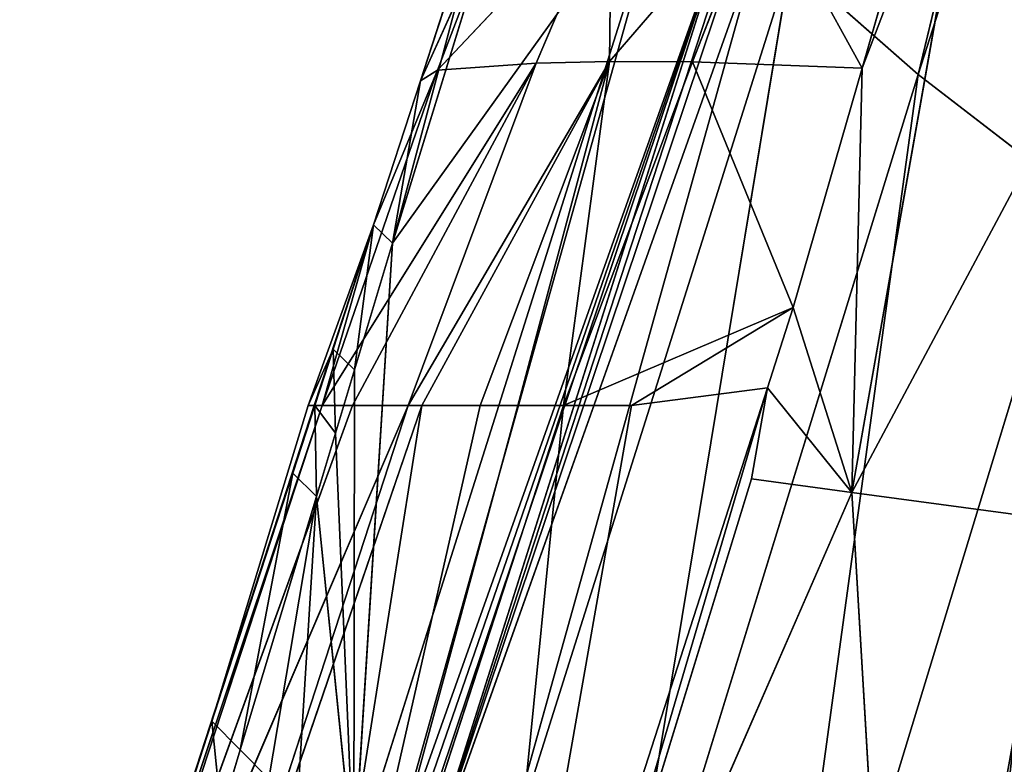
# Model space of a CAD drawing. Extents: x -383 to 383, y -296 to 488.
# Drawn here: x -323 to -295, y 183 to 204 of the extents above; entities that cross this region are included whole.
import ezdxf

# ---------------------------------------------------------------- set-up
doc = ezdxf.new("R2010")
doc.units = 0
doc.layers.get('0').update_dxf_attribs({"color": 13, "linetype": 'CONTINUOUS'})

# ---------------------------------------------------------------- blocks, each defined once
blk = doc.blocks.new('GROUP_4')
for p, q in [((680.828, 321.226, 352.297), (682.277, 296.666, 344.997)), ((697.344, 294.198, 333.07), (705.946, 319.923, 334.006)), ((705.946, 319.923, 334.006), (697.571, 294.198, 332.335)), ((682.277, 296.666, 344.997), (692.295, 319.621, 350.81)), ((684.671, 293.688, 343.901), (692.295, 319.621, 350.81)), ((692.295, 319.621, 350.81), (685.134, 296.282, 344.595)), ((692.996, 319.525, 350.717), (684.671, 293.688, 343.901)), ((692.996, 319.525, 350.717), (688.545, 294.197, 343.168)), ((690.481, 294.198, 342.158), (692.996, 319.525, 350.717)), ((694.891, 294.198, 338.376), (705.335, 318.57, 339.643)), ((696.481, 294.197, 335.857), (705.335, 318.57, 339.643)), ((705.335, 318.57, 339.643), (697.344, 294.198, 333.07)), ((698.331, 318.354, 348.681), (690.481, 294.198, 342.158)), ((698.331, 318.354, 348.681), (691.778, 294.198, 341.481)), ((694.506, 294.198, 338.985), (698.331, 318.354, 348.681)), ((694.506, 294.198, 338.985), (702.662, 318.019, 344.794)), ((702.662, 318.019, 344.794), (694.891, 294.198, 338.376)), ((684.859, 317.405, 226.19), (675.958, 288.198, 223.424)), ((680.385, 284.779, 247.636), (684.859, 317.405, 226.19)), ((689.362, 313.866, 250.442), (680.385, 284.779, 247.636)), ((684.028, 281.574, 271.956), (689.362, 313.866, 250.442)), ((693.147, 310.504, 274.8), (684.028, 281.574, 271.956)), ((684.858, 280.794, 278.04), (693.147, 310.504, 274.8)), ((684.858, 280.794, 278.04), (694.828, 308.874, 286.998)), ((694.828, 308.874, 286.998), (685.269, 280.404, 281.08)), ((685.474, 280.21, 282.6), (694.828, 308.874, 286.998)), ((694.828, 308.874, 286.998), (685.68, 280.015, 284.12)), ((695.235, 308.469, 290.048), (685.68, 280.015, 284.12)), ((685.68, 280.015, 284.12), (695.438, 308.267, 291.573)), ((695.64, 308.064, 293.098), (685.68, 280.015, 284.12)), ((695.64, 308.064, 293.098), (687.346, 278.445, 296.266)), ((687.346, 278.445, 296.266), (696.445, 307.255, 299.196)), ((696.445, 307.255, 299.196), (695.344, 289.58, 322.002)), ((696.424, 293.182, 322.391), (696.445, 307.255, 299.196)), ((696.445, 307.255, 299.196), (697.503, 296.784, 322.781)), ((696.963, 294.983, 322.586), (696.445, 307.255, 299.196)), ((701.628, 306.698, 330.451), (697.571, 294.198, 332.335)), ((698.052, 305.63, 311.384), (697.503, 296.784, 322.781)), ((699.672, 303.988, 323.562), (700.216, 305.788, 323.758)), ((700.477, 303.174, 329.504), (700.216, 305.788, 323.758)), ((698.859, 304.812, 317.475), (697.503, 296.784, 322.781)), ((698.859, 304.812, 317.475), (699.672, 303.988, 323.562)), ((701.052, 304.936, 329.978), (700.477, 303.174, 329.504)), ((699.672, 303.988, 323.562), (697.503, 296.784, 322.781)), ((698.175, 296.124, 327.609), (699.672, 303.988, 323.562)), ((699.672, 303.988, 323.562), (700.477, 303.174, 329.504)), ((700.477, 303.174, 329.504), (697.571, 294.198, 332.335)), ((697.741, 294.198, 328.609), (700.477, 303.174, 329.504)), ((700.477, 303.174, 329.504), (698.175, 296.124, 327.609)), ((676.562, 297.44, 345.786), (682.277, 296.666, 344.997)), ((673.518, 280.253, 341.273), (682.277, 296.666, 344.997)), ((682.277, 296.666, 344.997), (678.549, 275.589, 339.526)), ((681.98, 284.6, 341.658), (682.277, 296.666, 344.997)), ((682.277, 296.666, 344.997), (685.134, 296.282, 344.595)), ((682.277, 296.666, 344.997), (683.945, 291.412, 343.329)), ((684.671, 293.688, 343.901), (682.277, 296.666, 344.997)), ((697.503, 296.784, 322.781), (696.963, 294.983, 322.586)), ((697.503, 296.784, 322.781), (698.175, 296.124, 327.609)), ((697.546, 294.198, 327.091), (697.503, 296.784, 322.781)), ((685.134, 296.282, 344.595), (684.671, 293.688, 343.901)), ((698.175, 296.124, 327.609), (697.546, 294.198, 327.091)), ((696.963, 294.983, 322.586), (696.424, 293.182, 322.391)), ((697.025, 292.593, 326.72), (696.963, 294.983, 322.586)), ((696.963, 294.983, 322.586), (697.546, 294.198, 327.091)), ((690.481, 294.198, 342.158), (683.945, 291.412, 343.329)), ((688.545, 294.197, 343.168), (683.945, 291.412, 343.329)), ((688.545, 294.197, 343.168), (684.671, 293.688, 343.901)), ((686.81, 284.417, 339.713), (690.481, 294.198, 342.158)), ((690.481, 294.198, 342.158), (688.545, 294.197, 343.168)), ((689.17, 284.412, 337.845), (694.891, 294.198, 338.376)), ((694.506, 294.198, 338.985), (689.17, 284.412, 337.845)), ((691.778, 294.198, 341.481), (689.17, 284.412, 337.845)), ((690.481, 294.198, 342.158), (689.17, 284.412, 337.845)), ((691.778, 294.198, 341.481), (690.481, 294.198, 342.158)), ((697.344, 294.198, 333.07), (691.253, 284.459, 335.509)), ((691.253, 284.459, 335.509), (694.891, 294.198, 338.376)), ((696.481, 294.197, 335.857), (691.253, 284.459, 335.509)), ((692.851, 294.198, 340.499), (691.778, 294.198, 341.481)), ((694.506, 294.198, 338.985), (692.851, 294.198, 340.499)), ((694.057, 284.662, 330.09), (697.344, 294.198, 333.07)), ((694.891, 294.198, 338.376), (694.506, 294.198, 338.985)), ((696.481, 294.197, 335.857), (694.891, 294.198, 338.376)), ((695.877, 289.055, 325.901), (697.344, 294.198, 333.07)), ((697.741, 294.198, 328.609), (695.877, 289.055, 325.901)), ((697.571, 294.198, 332.335), (695.877, 289.055, 325.901)), ((697.344, 294.198, 333.07), (696.481, 294.197, 335.857)), ((697.546, 294.198, 327.091), (697.025, 292.593, 326.72)), ((697.025, 292.593, 326.72), (697.741, 294.198, 328.609)), ((697.571, 294.198, 332.335), (697.344, 294.198, 333.07)), ((697.546, 294.198, 327.091), (697.741, 294.198, 328.609)), ((697.741, 294.198, 328.609), (697.571, 294.198, 332.335)), ((684.671, 293.688, 343.901), (683.945, 291.412, 343.329)), ((696.424, 293.182, 322.391), (695.344, 289.58, 322.002)), ((695.877, 289.055, 325.901), (696.424, 293.182, 322.391)), ((696.424, 293.182, 322.391), (697.025, 292.593, 326.72)), ((697.025, 292.593, 326.72), (695.877, 289.055, 325.901)), ((683.945, 291.412, 343.329), (681.98, 284.6, 341.658)), ((683.945, 291.412, 343.329), (686.81, 284.417, 339.713)), ((695.344, 289.58, 322.002), (687.346, 278.445, 296.266)), ((690.92, 275.21, 320.477), (695.344, 289.58, 322.002)), ((692.121, 277.479, 323.223), (695.344, 289.58, 322.002)), ((695.344, 289.58, 322.002), (695.877, 289.055, 325.901)), ((694.057, 284.662, 330.09), (695.877, 289.055, 325.901)), ((695.877, 289.055, 325.901), (694.549, 284.96, 324.954)), ((675.958, 288.198, 223.424), (680.385, 284.779, 247.636)), ((691.401, 275.333, 324.847), (694.549, 284.96, 324.954)), ((694.549, 284.96, 324.954), (692.121, 277.479, 323.223)), ((694.549, 284.96, 324.954), (692.182, 279.746, 328.628)), ((694.057, 284.662, 330.09), (694.549, 284.96, 324.954)), ((680.385, 284.779, 247.636), (671.091, 255.799, 245.014)), ((673.011, 254.225, 257.144), (680.385, 284.779, 247.636)), ((681.98, 284.6, 341.658), (678.549, 275.589, 339.526)), ((681.98, 284.6, 341.658), (679.205, 274.98, 339.298)), ((680.385, 284.779, 247.636), (684.028, 281.574, 271.956)), ((684.841, 279.393, 338.339), (681.98, 284.6, 341.658)), ((686.81, 284.417, 339.713), (681.98, 284.6, 341.658)), ((694.057, 284.662, 330.09), (689.116, 279.402, 333.94)), ((691.253, 284.459, 335.509), (694.057, 284.662, 330.09)), ((694.057, 284.662, 330.09), (692.182, 279.746, 328.628)), ((686.81, 284.417, 339.713), (684.841, 279.393, 338.339)), ((689.17, 284.412, 337.845), (684.841, 279.393, 338.339)), ((689.17, 284.412, 337.845), (686.81, 284.417, 339.713)), ((689.116, 279.402, 333.94), (691.253, 284.459, 335.509)), ((689.116, 279.402, 333.94), (689.17, 284.412, 337.845)), ((689.17, 284.412, 337.845), (691.253, 284.459, 335.509))]:
    blk.add_line(p, q)
at = {"color": 253}
mesh = blk.add_polyface(dxfattribs=at)
corners = [(673.595, 325.068, 178.179), (679.594, 321.138, 202.094), (670.744, 291.839, 199.369)]
mesh.append_faces([[corners[k] for k in face] for face in [(0, 1, 2)]], dxfattribs={"color": 253})
mesh = blk.add_polyface(dxfattribs=at)
corners = [(680.828, 321.226, 352.297), (666.672, 323.26, 353.934), (660.947, 303.879, 348.941), (666.908, 324.059, 354.14)]
mesh.append_faces([[corners[k] for k in face] for face in [(0, 1, 2), (1, 0, 3)]], dxfattribs={"vtx0": -1, "color": 253})
mesh = blk.add_polyface(dxfattribs=at)
corners = [(680.828, 321.226, 352.297), (660.947, 303.879, 348.941), (676.562, 297.44, 345.786)]
mesh.append_faces([[corners[k] for k in face] for face in [(0, 1, 2)]], dxfattribs={"color": 253})
mesh = blk.add_polyface(dxfattribs=at)
corners = [(679.594, 321.138, 202.094), (675.958, 288.198, 223.424), (670.744, 291.839, 199.369)]
mesh.append_faces([[corners[k] for k in face] for face in [(0, 1, 2)]], dxfattribs={"color": 253})
mesh = blk.add_polyface(dxfattribs=at)
corners = [(679.594, 321.138, 202.094), (684.859, 317.405, 226.19), (675.958, 288.198, 223.424)]
mesh.append_faces([[corners[k] for k in face] for face in [(0, 1, 2)]], dxfattribs={"color": 253})
mesh = blk.add_polyface(dxfattribs=at)
corners = [(682.277, 296.666, 344.997), (680.828, 321.226, 352.297), (676.562, 297.44, 345.786)]
mesh.append_faces([[corners[k] for k in face] for face in [(0, 1, 2)]], dxfattribs={"color": 253})
mesh = blk.add_polyface(dxfattribs=at)
corners = [(692.295, 319.621, 350.81), (680.828, 321.226, 352.297), (682.277, 296.666, 344.997)]
mesh.append_faces([[corners[k] for k in face] for face in [(0, 1, 2)]], dxfattribs={"color": 253})
mesh = blk.add_polyface(dxfattribs=at)
corners = [(705.946, 319.923, 334.006), (697.344, 294.198, 333.07), (697.571, 294.198, 332.335)]
mesh.append_faces([[corners[k] for k in face] for face in [(0, 1, 2)]], dxfattribs={"color": 253})
mesh = blk.add_polyface(dxfattribs=at)
corners = [(705.946, 319.923, 334.006), (705.335, 318.57, 339.643), (697.344, 294.198, 333.07)]
mesh.append_faces([[corners[k] for k in face] for face in [(0, 1, 2)]], dxfattribs={"color": 253})
mesh = blk.add_polyface(dxfattribs=at)
corners = [(697.571, 294.198, 332.335), (702.779, 310.223, 331.399), (705.946, 319.923, 334.006), (701.628, 306.698, 330.451), (705.081, 317.273, 333.294)]
mesh.append_faces([[corners[k] for k in face] for face in [(1, 0, 3), (2, 1, 4)]], dxfattribs={"vtx0": -1, "color": 253})
mesh.append_faces([[corners[k] for k in face] for face in [(0, 1, 2)]], dxfattribs={"vtx0": -1, "vtx1": -1, "color": 253})
mesh = blk.add_polyface(dxfattribs=at)
corners = [(692.295, 319.621, 350.81), (682.277, 296.666, 344.997), (685.134, 296.282, 344.595)]
mesh.append_faces([[corners[k] for k in face] for face in [(0, 1, 2)]], dxfattribs={"color": 253})
mesh = blk.add_polyface(dxfattribs=at)
corners = [(692.295, 319.621, 350.81), (685.134, 296.282, 344.595), (684.671, 293.688, 343.901)]
mesh.append_faces([[corners[k] for k in face] for face in [(0, 1, 2)]], dxfattribs={"color": 253})
mesh = blk.add_polyface(dxfattribs=at)
corners = [(692.996, 319.525, 350.717), (692.295, 319.621, 350.81), (684.671, 293.688, 343.901)]
mesh.append_faces([[corners[k] for k in face] for face in [(0, 1, 2)]], dxfattribs={"color": 253})
mesh = blk.add_polyface(dxfattribs=at)
corners = [(692.996, 319.525, 350.717), (684.671, 293.688, 343.901), (688.545, 294.197, 343.168)]
mesh.append_faces([[corners[k] for k in face] for face in [(0, 1, 2)]], dxfattribs={"color": 253})
mesh = blk.add_polyface(dxfattribs=at)
corners = [(692.996, 319.525, 350.717), (688.545, 294.197, 343.168), (690.481, 294.198, 342.158)]
mesh.append_faces([[corners[k] for k in face] for face in [(0, 1, 2)]], dxfattribs={"color": 253})
mesh = blk.add_polyface(dxfattribs=at)
corners = [(698.331, 318.354, 348.681), (692.996, 319.525, 350.717), (690.481, 294.198, 342.158)]
mesh.append_faces([[corners[k] for k in face] for face in [(0, 1, 2)]], dxfattribs={"color": 253})
mesh = blk.add_polyface(dxfattribs=at)
corners = [(705.335, 318.57, 339.643), (702.662, 318.019, 344.794), (694.891, 294.198, 338.376)]
mesh.append_faces([[corners[k] for k in face] for face in [(0, 1, 2)]], dxfattribs={"color": 253})
mesh = blk.add_polyface(dxfattribs=at)
corners = [(705.335, 318.57, 339.643), (694.891, 294.198, 338.376), (696.481, 294.197, 335.857)]
mesh.append_faces([[corners[k] for k in face] for face in [(0, 1, 2)]], dxfattribs={"color": 253})
mesh = blk.add_polyface(dxfattribs=at)
corners = [(705.335, 318.57, 339.643), (696.481, 294.197, 335.857), (697.344, 294.198, 333.07)]
mesh.append_faces([[corners[k] for k in face] for face in [(0, 1, 2)]], dxfattribs={"color": 253})
mesh = blk.add_polyface(dxfattribs=at)
corners = [(698.331, 318.354, 348.681), (690.481, 294.198, 342.158), (691.778, 294.198, 341.481)]
mesh.append_faces([[corners[k] for k in face] for face in [(0, 1, 2)]], dxfattribs={"color": 253})
mesh = blk.add_polyface(dxfattribs=at)
corners = [(692.851, 294.198, 340.499), (698.331, 318.354, 348.681), (691.778, 294.198, 341.481), (694.506, 294.198, 338.985)]
mesh.append_faces([[corners[k] for k in face] for face in [(0, 1, 2), (1, 0, 3)]], dxfattribs={"vtx0": -1, "color": 253})
mesh = blk.add_polyface(dxfattribs=at)
corners = [(702.662, 318.019, 344.794), (698.331, 318.354, 348.681), (694.506, 294.198, 338.985)]
mesh.append_faces([[corners[k] for k in face] for face in [(0, 1, 2)]], dxfattribs={"color": 253})
mesh = blk.add_polyface(dxfattribs=at)
corners = [(702.662, 318.019, 344.794), (694.506, 294.198, 338.985), (694.891, 294.198, 338.376)]
mesh.append_faces([[corners[k] for k in face] for face in [(0, 1, 2)]], dxfattribs={"color": 253})
mesh = blk.add_polyface(dxfattribs=at)
corners = [(684.859, 317.405, 226.19), (680.385, 284.779, 247.636), (675.958, 288.198, 223.424)]
mesh.append_faces([[corners[k] for k in face] for face in [(0, 1, 2)]], dxfattribs={"color": 253})
mesh = blk.add_polyface(dxfattribs=at)
corners = [(684.859, 317.405, 226.19), (689.362, 313.866, 250.442), (680.385, 284.779, 247.636)]
mesh.append_faces([[corners[k] for k in face] for face in [(0, 1, 2)]], dxfattribs={"color": 253})
mesh = blk.add_polyface(dxfattribs=at)
corners = [(689.362, 313.866, 250.442), (684.028, 281.574, 271.956), (680.385, 284.779, 247.636)]
mesh.append_faces([[corners[k] for k in face] for face in [(0, 1, 2)]], dxfattribs={"color": 253})
mesh = blk.add_polyface(dxfattribs=at)
corners = [(689.362, 313.866, 250.442), (693.147, 310.504, 274.8), (684.028, 281.574, 271.956)]
mesh.append_faces([[corners[k] for k in face] for face in [(0, 1, 2)]], dxfattribs={"color": 253})
mesh = blk.add_polyface(dxfattribs=at)
corners = [(693.147, 310.504, 274.8), (684.858, 280.794, 278.04), (684.028, 281.574, 271.956)]
mesh.append_faces([[corners[k] for k in face] for face in [(0, 1, 2)]], dxfattribs={"color": 253})
mesh = blk.add_polyface(dxfattribs=at)
corners = [(693.147, 310.504, 274.8), (694.828, 308.874, 286.998), (684.858, 280.794, 278.04)]
mesh.append_faces([[corners[k] for k in face] for face in [(0, 1, 2)]], dxfattribs={"color": 253})
mesh = blk.add_polyface(dxfattribs=at)
corners = [(694.828, 308.874, 286.998), (685.269, 280.404, 281.08), (684.858, 280.794, 278.04)]
mesh.append_faces([[corners[k] for k in face] for face in [(0, 1, 2)]], dxfattribs={"color": 253})
mesh = blk.add_polyface(dxfattribs=at)
corners = [(694.828, 308.874, 286.998), (685.474, 280.21, 282.6), (685.269, 280.404, 281.08)]
mesh.append_faces([[corners[k] for k in face] for face in [(0, 1, 2)]], dxfattribs={"color": 253})
mesh = blk.add_polyface(dxfattribs=at)
corners = [(694.828, 308.874, 286.998), (685.68, 280.015, 284.12), (685.474, 280.21, 282.6)]
mesh.append_faces([[corners[k] for k in face] for face in [(0, 1, 2)]], dxfattribs={"color": 253})
mesh = blk.add_polyface(dxfattribs=at)
corners = [(694.828, 308.874, 286.998), (695.235, 308.469, 290.048), (685.68, 280.015, 284.12)]
mesh.append_faces([[corners[k] for k in face] for face in [(0, 1, 2)]], dxfattribs={"color": 253})
mesh = blk.add_polyface(dxfattribs=at)
corners = [(695.235, 308.469, 290.048), (695.438, 308.267, 291.573), (685.68, 280.015, 284.12)]
mesh.append_faces([[corners[k] for k in face] for face in [(0, 1, 2)]], dxfattribs={"color": 253})
mesh = blk.add_polyface(dxfattribs=at)
corners = [(695.438, 308.267, 291.573), (695.64, 308.064, 293.098), (685.68, 280.015, 284.12)]
mesh.append_faces([[corners[k] for k in face] for face in [(0, 1, 2)]], dxfattribs={"color": 253})
mesh = blk.add_polyface(dxfattribs=at)
corners = [(695.64, 308.064, 293.098), (687.346, 278.445, 296.266), (685.68, 280.015, 284.12)]
mesh.append_faces([[corners[k] for k in face] for face in [(0, 1, 2)]], dxfattribs={"color": 253})
mesh = blk.add_polyface(dxfattribs=at)
corners = [(695.64, 308.064, 293.098), (696.445, 307.255, 299.196), (687.346, 278.445, 296.266)]
mesh.append_faces([[corners[k] for k in face] for face in [(0, 1, 2)]], dxfattribs={"color": 253})
mesh = blk.add_polyface(dxfattribs=at)
corners = [(696.445, 307.255, 299.196), (695.344, 289.58, 322.002), (687.346, 278.445, 296.266)]
mesh.append_faces([[corners[k] for k in face] for face in [(0, 1, 2)]], dxfattribs={"color": 253})
mesh = blk.add_polyface(dxfattribs=at)
corners = [(696.445, 307.255, 299.196), (696.424, 293.182, 322.391), (695.344, 289.58, 322.002)]
mesh.append_faces([[corners[k] for k in face] for face in [(0, 1, 2)]], dxfattribs={"color": 253})
mesh = blk.add_polyface(dxfattribs=at)
corners = [(696.445, 307.255, 299.196), (696.963, 294.983, 322.586), (696.424, 293.182, 322.391)]
mesh.append_faces([[corners[k] for k in face] for face in [(0, 1, 2)]], dxfattribs={"color": 253})
mesh = blk.add_polyface(dxfattribs=at)
corners = [(696.445, 307.255, 299.196), (698.052, 305.63, 311.384), (697.503, 296.784, 322.781)]
mesh.append_faces([[corners[k] for k in face] for face in [(0, 1, 2)]], dxfattribs={"color": 253})
mesh = blk.add_polyface(dxfattribs=at)
corners = [(696.445, 307.255, 299.196), (697.503, 296.784, 322.781), (696.963, 294.983, 322.586)]
mesh.append_faces([[corners[k] for k in face] for face in [(0, 1, 2)]], dxfattribs={"color": 253})
mesh = blk.add_polyface(dxfattribs=at)
corners = [(697.571, 294.198, 332.335), (701.052, 304.936, 329.978), (701.628, 306.698, 330.451), (700.477, 303.174, 329.504)]
mesh.append_faces([[corners[k] for k in face] for face in [(0, 1, 2), (1, 0, 3)]], dxfattribs={"vtx0": -1, "color": 253})
mesh = blk.add_polyface(dxfattribs=at)
corners = [(698.052, 305.63, 311.384), (698.859, 304.812, 317.475), (697.503, 296.784, 322.781)]
mesh.append_faces([[corners[k] for k in face] for face in [(0, 1, 2)]], dxfattribs={"color": 253})
mesh = blk.add_polyface(dxfattribs=at)
corners = [(700.216, 305.788, 323.758), (699.672, 303.988, 323.562), (698.859, 304.812, 317.475)]
mesh.append_faces([[corners[k] for k in face] for face in [(0, 1, 2)]], dxfattribs={"color": 253})
mesh = blk.add_polyface(dxfattribs=at)
corners = [(700.216, 305.788, 323.758), (700.477, 303.174, 329.504), (699.672, 303.988, 323.562)]
mesh.append_faces([[corners[k] for k in face] for face in [(0, 1, 2)]], dxfattribs={"color": 253})
mesh = blk.add_polyface(dxfattribs=at)
corners = [(700.216, 305.788, 323.758), (701.052, 304.936, 329.978), (700.477, 303.174, 329.504)]
mesh.append_faces([[corners[k] for k in face] for face in [(0, 1, 2)]], dxfattribs={"color": 253})
mesh = blk.add_polyface(dxfattribs=at)
corners = [(698.859, 304.812, 317.475), (699.672, 303.988, 323.562), (697.503, 296.784, 322.781)]
mesh.append_faces([[corners[k] for k in face] for face in [(0, 1, 2)]], dxfattribs={"color": 253})
mesh = blk.add_polyface(dxfattribs=at)
corners = [(699.672, 303.988, 323.562), (698.175, 296.124, 327.609), (697.503, 296.784, 322.781)]
mesh.append_faces([[corners[k] for k in face] for face in [(0, 1, 2)]], dxfattribs={"color": 253})
mesh = blk.add_polyface(dxfattribs=at)
corners = [(699.672, 303.988, 323.562), (700.477, 303.174, 329.504), (698.175, 296.124, 327.609)]
mesh.append_faces([[corners[k] for k in face] for face in [(0, 1, 2)]], dxfattribs={"color": 253})
mesh = blk.add_polyface(dxfattribs=at)
corners = [(697.546, 294.198, 327.091), (700.477, 303.174, 329.504), (697.741, 294.198, 328.609), (698.175, 296.124, 327.609)]
mesh.append_faces([[corners[k] for k in face] for face in [(0, 1, 2), (1, 0, 3)]], dxfattribs={"vtx0": -1, "color": 253})
mesh = blk.add_polyface(dxfattribs=at)
corners = [(700.477, 303.174, 329.504), (697.571, 294.198, 332.335), (697.741, 294.198, 328.609)]
mesh.append_faces([[corners[k] for k in face] for face in [(0, 1, 2)]], dxfattribs={"color": 253})
mesh = blk.add_polyface(dxfattribs=at)
corners = [(682.277, 296.666, 344.997), (676.562, 297.44, 345.786), (673.518, 280.253, 341.273)]
mesh.append_faces([[corners[k] for k in face] for face in [(0, 1, 2)]], dxfattribs={"color": 253})
mesh = blk.add_polyface(dxfattribs=at)
corners = [(682.277, 296.666, 344.997), (673.518, 280.253, 341.273), (678.549, 275.589, 339.526)]
mesh.append_faces([[corners[k] for k in face] for face in [(0, 1, 2)]], dxfattribs={"color": 253})
mesh = blk.add_polyface(dxfattribs=at)
corners = [(682.277, 296.666, 344.997), (678.549, 275.589, 339.526), (681.98, 284.6, 341.658)]
mesh.append_faces([[corners[k] for k in face] for face in [(0, 1, 2)]], dxfattribs={"color": 253})
mesh = blk.add_polyface(dxfattribs=at)
corners = [(683.945, 291.412, 343.329), (682.277, 296.666, 344.997), (681.98, 284.6, 341.658)]
mesh.append_faces([[corners[k] for k in face] for face in [(0, 1, 2)]], dxfattribs={"color": 253})
mesh = blk.add_polyface(dxfattribs=at)
corners = [(684.671, 293.688, 343.901), (682.277, 296.666, 344.997), (683.945, 291.412, 343.329)]
mesh.append_faces([[corners[k] for k in face] for face in [(0, 1, 2)]], dxfattribs={"color": 253})
mesh = blk.add_polyface(dxfattribs=at)
corners = [(685.134, 296.282, 344.595), (682.277, 296.666, 344.997), (684.671, 293.688, 343.901)]
mesh.append_faces([[corners[k] for k in face] for face in [(0, 1, 2)]], dxfattribs={"color": 253})
mesh = blk.add_polyface(dxfattribs=at)
corners = [(697.503, 296.784, 322.781), (697.546, 294.198, 327.091), (696.963, 294.983, 322.586)]
mesh.append_faces([[corners[k] for k in face] for face in [(0, 1, 2)]], dxfattribs={"color": 253})
mesh = blk.add_polyface(dxfattribs=at)
corners = [(697.503, 296.784, 322.781), (698.175, 296.124, 327.609), (697.546, 294.198, 327.091)]
mesh.append_faces([[corners[k] for k in face] for face in [(0, 1, 2)]], dxfattribs={"color": 253})
mesh = blk.add_polyface(dxfattribs=at)
corners = [(696.963, 294.983, 322.586), (697.025, 292.593, 326.72), (696.424, 293.182, 322.391)]
mesh.append_faces([[corners[k] for k in face] for face in [(0, 1, 2)]], dxfattribs={"color": 253})
mesh = blk.add_polyface(dxfattribs=at)
corners = [(696.963, 294.983, 322.586), (697.546, 294.198, 327.091), (697.025, 292.593, 326.72)]
mesh.append_faces([[corners[k] for k in face] for face in [(0, 1, 2)]], dxfattribs={"color": 253})
mesh = blk.add_polyface(dxfattribs=at)
corners = [(690.481, 294.198, 342.158), (683.945, 291.412, 343.329), (686.81, 284.417, 339.713)]
mesh.append_faces([[corners[k] for k in face] for face in [(0, 1, 2)]], dxfattribs={"color": 253})
mesh = blk.add_polyface(dxfattribs=at)
corners = [(690.481, 294.198, 342.158), (688.545, 294.197, 343.168), (683.945, 291.412, 343.329)]
mesh.append_faces([[corners[k] for k in face] for face in [(0, 1, 2)]], dxfattribs={"color": 253})
mesh = blk.add_polyface(dxfattribs=at)
corners = [(688.545, 294.197, 343.168), (684.671, 293.688, 343.901), (683.945, 291.412, 343.329)]
mesh.append_faces([[corners[k] for k in face] for face in [(0, 1, 2)]], dxfattribs={"color": 253})
mesh = blk.add_polyface(dxfattribs=at)
corners = [(690.481, 294.198, 342.158), (686.81, 284.417, 339.713), (689.17, 284.412, 337.845)]
mesh.append_faces([[corners[k] for k in face] for face in [(0, 1, 2)]], dxfattribs={"color": 253})
mesh = blk.add_polyface(dxfattribs=at)
corners = [(694.506, 294.198, 338.985), (689.17, 284.412, 337.845), (694.891, 294.198, 338.376)]
mesh.append_faces([[corners[k] for k in face] for face in [(0, 1, 2)]], dxfattribs={"color": 253})
mesh = blk.add_polyface(dxfattribs=at)
corners = [(691.778, 294.198, 341.481), (690.481, 294.198, 342.158), (689.17, 284.412, 337.845)]
mesh.append_faces([[corners[k] for k in face] for face in [(0, 1, 2)]], dxfattribs={"color": 253})
mesh = blk.add_polyface(dxfattribs=at)
corners = [(689.17, 284.412, 337.845), (692.851, 294.198, 340.499), (691.778, 294.198, 341.481), (694.506, 294.198, 338.985)]
mesh.append_faces([[corners[k] for k in face] for face in [(0, 1, 2), (1, 0, 3)]], dxfattribs={"vtx0": -1, "color": 253})
mesh = blk.add_polyface(dxfattribs=at)
corners = [(694.891, 294.198, 338.376), (689.17, 284.412, 337.845), (691.253, 284.459, 335.509)]
mesh.append_faces([[corners[k] for k in face] for face in [(0, 1, 2)]], dxfattribs={"color": 253})
mesh = blk.add_polyface(dxfattribs=at)
corners = [(697.344, 294.198, 333.07), (691.253, 284.459, 335.509), (694.057, 284.662, 330.09)]
mesh.append_faces([[corners[k] for k in face] for face in [(0, 1, 2)]], dxfattribs={"color": 253})
mesh = blk.add_polyface(dxfattribs=at)
corners = [(697.344, 294.198, 333.07), (696.481, 294.197, 335.857), (691.253, 284.459, 335.509)]
mesh.append_faces([[corners[k] for k in face] for face in [(0, 1, 2)]], dxfattribs={"color": 253})
mesh = blk.add_polyface(dxfattribs=at)
corners = [(694.891, 294.198, 338.376), (691.253, 284.459, 335.509), (696.481, 294.197, 335.857)]
mesh.append_faces([[corners[k] for k in face] for face in [(0, 1, 2)]], dxfattribs={"color": 253})
mesh = blk.add_polyface(dxfattribs=at)
corners = [(697.344, 294.198, 333.07), (694.057, 284.662, 330.09), (695.877, 289.055, 325.901)]
mesh.append_faces([[corners[k] for k in face] for face in [(0, 1, 2)]], dxfattribs={"color": 253})
mesh = blk.add_polyface(dxfattribs=at)
corners = [(697.741, 294.198, 328.609), (695.877, 289.055, 325.901), (697.025, 292.593, 326.72)]
mesh.append_faces([[corners[k] for k in face] for face in [(0, 1, 2)]], dxfattribs={"color": 253})
mesh = blk.add_polyface(dxfattribs=at)
corners = [(697.571, 294.198, 332.335), (697.344, 294.198, 333.07), (695.877, 289.055, 325.901)]
mesh.append_faces([[corners[k] for k in face] for face in [(0, 1, 2)]], dxfattribs={"color": 253})
mesh = blk.add_polyface(dxfattribs=at)
corners = [(697.571, 294.198, 332.335), (695.877, 289.055, 325.901), (697.741, 294.198, 328.609)]
mesh.append_faces([[corners[k] for k in face] for face in [(0, 1, 2)]], dxfattribs={"color": 253})
mesh = blk.add_polyface(dxfattribs=at)
corners = [(697.546, 294.198, 327.091), (697.741, 294.198, 328.609), (697.025, 292.593, 326.72)]
mesh.append_faces([[corners[k] for k in face] for face in [(0, 1, 2)]], dxfattribs={"color": 253})
mesh = blk.add_polyface(dxfattribs=at)
corners = [(696.424, 293.182, 322.391), (695.877, 289.055, 325.901), (695.344, 289.58, 322.002)]
mesh.append_faces([[corners[k] for k in face] for face in [(0, 1, 2)]], dxfattribs={"color": 253})
mesh = blk.add_polyface(dxfattribs=at)
corners = [(696.424, 293.182, 322.391), (697.025, 292.593, 326.72), (695.877, 289.055, 325.901)]
mesh.append_faces([[corners[k] for k in face] for face in [(0, 1, 2)]], dxfattribs={"color": 253})
mesh = blk.add_polyface(dxfattribs=at)
corners = [(686.81, 284.417, 339.713), (683.945, 291.412, 343.329), (681.98, 284.6, 341.658)]
mesh.append_faces([[corners[k] for k in face] for face in [(0, 1, 2)]], dxfattribs={"color": 253})
mesh = blk.add_polyface(dxfattribs=at)
corners = [(695.344, 289.58, 322.002), (690.92, 275.21, 320.477), (687.346, 278.445, 296.266)]
mesh.append_faces([[corners[k] for k in face] for face in [(0, 1, 2)]], dxfattribs={"color": 253})
mesh = blk.add_polyface(dxfattribs=at)
corners = [(695.344, 289.58, 322.002), (692.121, 277.479, 323.223), (690.92, 275.21, 320.477)]
mesh.append_faces([[corners[k] for k in face] for face in [(0, 1, 2)]], dxfattribs={"color": 253})
mesh = blk.add_polyface(dxfattribs=at)
corners = [(695.344, 289.58, 322.002), (694.549, 284.96, 324.954), (692.121, 277.479, 323.223), (695.877, 289.055, 325.901)]
mesh.append_faces([[corners[k] for k in face] for face in [(0, 1, 2), (1, 0, 3)]], dxfattribs={"vtx0": -1, "color": 253})
mesh = blk.add_polyface(dxfattribs=at)
corners = [(695.877, 289.055, 325.901), (694.057, 284.662, 330.09), (694.549, 284.96, 324.954)]
mesh.append_faces([[corners[k] for k in face] for face in [(0, 1, 2)]], dxfattribs={"color": 253})
mesh = blk.add_polyface(dxfattribs=at)
corners = [(675.958, 288.198, 223.424), (680.385, 284.779, 247.636), (671.091, 255.799, 245.014)]
mesh.append_faces([[corners[k] for k in face] for face in [(0, 1, 2)]], dxfattribs={"color": 253})
mesh = blk.add_polyface(dxfattribs=at)
corners = [(694.549, 284.96, 324.954), (691.401, 275.333, 324.847), (692.121, 277.479, 323.223)]
mesh.append_faces([[corners[k] for k in face] for face in [(0, 1, 2)]], dxfattribs={"color": 253})
mesh = blk.add_polyface(dxfattribs=at)
corners = [(694.549, 284.96, 324.954), (692.182, 279.746, 328.628), (691.401, 275.333, 324.847)]
mesh.append_faces([[corners[k] for k in face] for face in [(0, 1, 2)]], dxfattribs={"color": 253})
mesh = blk.add_polyface(dxfattribs=at)
corners = [(694.549, 284.96, 324.954), (694.057, 284.662, 330.09), (692.182, 279.746, 328.628)]
mesh.append_faces([[corners[k] for k in face] for face in [(0, 1, 2)]], dxfattribs={"color": 253})
mesh = blk.add_polyface(dxfattribs=at)
corners = [(680.385, 284.779, 247.636), (673.011, 254.225, 257.144), (671.091, 255.799, 245.014)]
mesh.append_faces([[corners[k] for k in face] for face in [(0, 1, 2)]], dxfattribs={"color": 253})
mesh = blk.add_polyface(dxfattribs=at)
corners = [(680.385, 284.779, 247.636), (684.028, 281.574, 271.956), (673.011, 254.225, 257.144)]
mesh.append_faces([[corners[k] for k in face] for face in [(0, 1, 2)]], dxfattribs={"color": 253})
mesh = blk.add_polyface(dxfattribs=at)
corners = [(681.98, 284.6, 341.658), (678.549, 275.589, 339.526), (679.205, 274.98, 339.298)]
mesh.append_faces([[corners[k] for k in face] for face in [(0, 1, 2)]], dxfattribs={"color": 253})
mesh = blk.add_polyface(dxfattribs=at)
corners = [(684.841, 279.393, 338.339), (681.98, 284.6, 341.658), (679.205, 274.98, 339.298)]
mesh.append_faces([[corners[k] for k in face] for face in [(0, 1, 2)]], dxfattribs={"color": 253})
mesh = blk.add_polyface(dxfattribs=at)
corners = [(686.81, 284.417, 339.713), (681.98, 284.6, 341.658), (684.841, 279.393, 338.339)]
mesh.append_faces([[corners[k] for k in face] for face in [(0, 1, 2)]], dxfattribs={"color": 253})
mesh = blk.add_polyface(dxfattribs=at)
corners = [(694.057, 284.662, 330.09), (691.253, 284.459, 335.509), (689.116, 279.402, 333.94)]
mesh.append_faces([[corners[k] for k in face] for face in [(0, 1, 2)]], dxfattribs={"color": 253})
mesh = blk.add_polyface(dxfattribs=at)
corners = [(694.057, 284.662, 330.09), (689.116, 279.402, 333.94), (692.182, 279.746, 328.628)]
mesh.append_faces([[corners[k] for k in face] for face in [(0, 1, 2)]], dxfattribs={"color": 253})
mesh = blk.add_polyface(dxfattribs=at)
corners = [(689.17, 284.412, 337.845), (686.81, 284.417, 339.713), (684.841, 279.393, 338.339)]
mesh.append_faces([[corners[k] for k in face] for face in [(0, 1, 2)]], dxfattribs={"color": 253})
mesh = blk.add_polyface(dxfattribs=at)
corners = [(689.17, 284.412, 337.845), (684.841, 279.393, 338.339), (689.116, 279.402, 333.94)]
mesh.append_faces([[corners[k] for k in face] for face in [(0, 1, 2)]], dxfattribs={"color": 253})
mesh = blk.add_polyface(dxfattribs=at)
corners = [(691.253, 284.459, 335.509), (689.17, 284.412, 337.845), (689.116, 279.402, 333.94)]
mesh.append_faces([[corners[k] for k in face] for face in [(0, 1, 2)]], dxfattribs={"color": 253})

msp = doc.modelspace()

# ---------------------------------------------------------------- block references
at = {"rotation": 180.000000000034}
msp.add_blockref('GROUP_4', (382.657, 487.582, 245.003), dxfattribs=at)

doc.saveas('drawing.dxf')
